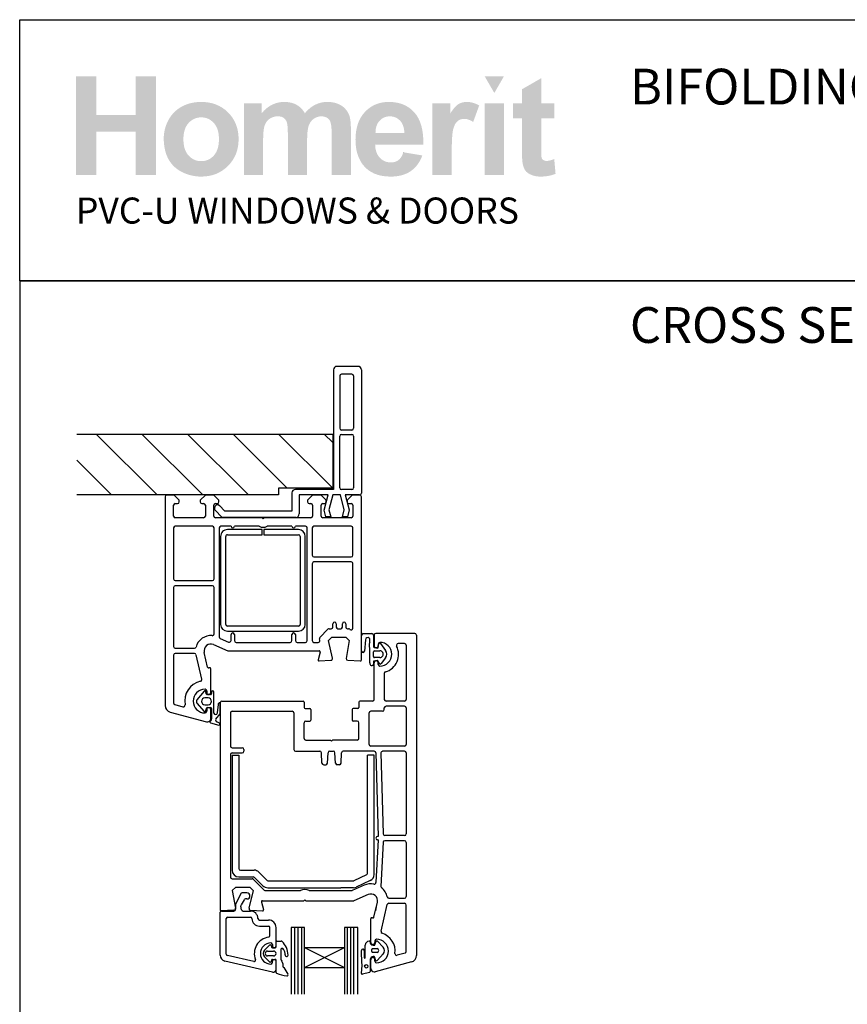
# Model space of a CAD drawing. Units: millimetres. Extents: x 37 to 621, y 10 to 780.
# Drawn here: x 37 to 282, y 489 to 780 of the extents above; entities that cross this region are included whole.
import ezdxf

# ---------------------------------------------------------------- set-up
doc = ezdxf.new("R2010")
doc.units = ezdxf.units.MM
doc.layers.add('INK_EXT_XXXXXX', color=7, linetype='Continuous')
doc.styles.get("Standard").update_dxf_attribs({"font": 'arial.ttf'})

msp = doc.modelspace()

# ---------------------------------------------------------------- hatches: boundary and pattern name
at = {"linetype": 'Continuous', "true_color": 0x2776bb}
h = msp.add_hatch(color=152, dxfattribs=at)
h.dxf.hatch_style = 1
edge = h.paths.add_edge_path()
edge.add_spline(control_points=[(101.7, 744.57), (101.7, 747.73), (100.67, 750.35), (98.6, 752.43)], knot_values=[0, 0, 0, 0, 1, 1, 1, 1], degree=3, periodic=0)
edge.add_spline(control_points=[(98.6, 752.43), (96.52, 754.5), (93.86, 755.54), (90.62, 755.54)], knot_values=[0, 0, 0, 0, 1, 1, 1, 1], degree=3, periodic=0)
edge.add_spline(control_points=[(90.62, 755.54), (88.52, 755.54), (86.62, 755.08), (84.92, 754.17)], knot_values=[0, 0, 0, 0, 1, 1, 1, 1], degree=3, periodic=0)
edge.add_spline(control_points=[(84.92, 754.17), (83.22, 753.25), (81.9, 751.93), (80.97, 750.19)], knot_values=[0, 0, 0, 0, 1, 1, 1, 1], degree=3, periodic=0)
edge.add_spline(control_points=[(80.97, 750.19), (80.04, 748.46), (79.58, 746.66), (79.58, 744.81)], knot_values=[0, 0, 0, 0, 1, 1, 1, 1], degree=3, periodic=0)
edge.add_spline(control_points=[(79.58, 744.81), (79.58, 742.38), (80.04, 740.32), (80.97, 738.64)], knot_values=[0, 0, 0, 0, 1, 1, 1, 1], degree=3, periodic=0)
edge.add_spline(control_points=[(80.97, 738.64), (81.9, 736.95), (83.26, 735.66), (85.04, 734.79)], knot_values=[0, 0, 0, 0, 1, 1, 1, 1], degree=3, periodic=0)
edge.add_spline(control_points=[(85.04, 734.79), (86.82, 733.91), (88.7, 733.48), (90.66, 733.48)], knot_values=[0, 0, 0, 0, 1, 1, 1, 1], degree=3, periodic=0)
edge.add_spline(control_points=[(90.66, 733.48), (93.84, 733.48), (96.47, 734.53), (98.56, 736.63)], knot_values=[0, 0, 0, 0, 1, 1, 1, 1], degree=3, periodic=0)
edge.add_spline(control_points=[(98.56, 736.63), (100.66, 738.73), (101.7, 741.37), (101.7, 744.57)], knot_values=[0, 0, 0, 0, 1, 1, 1, 1], degree=3, periodic=0)
edge = h.paths.add_edge_path(flags=16)
edge.add_spline(control_points=[(85.39, 744.51), (85.39, 746.6), (85.9, 748.2), (86.91, 749.31)], knot_values=[0, 0, 0, 0, 1, 1, 1, 1], degree=3, periodic=0)
edge.add_spline(control_points=[(86.91, 749.31), (87.92, 750.42), (89.17, 750.98), (90.65, 750.98)], knot_values=[0, 0, 0, 0, 1, 1, 1, 1], degree=3, periodic=0)
edge.add_spline(control_points=[(90.65, 750.98), (92.14, 750.98), (93.38, 750.42), (94.38, 749.31)], knot_values=[0, 0, 0, 0, 1, 1, 1, 1], degree=3, periodic=0)
edge.add_spline(control_points=[(94.38, 749.31), (95.39, 748.2), (95.89, 746.61), (95.89, 744.55)], knot_values=[0, 0, 0, 0, 1, 1, 1, 1], degree=3, periodic=0)
edge.add_spline(control_points=[(95.89, 744.55), (95.89, 742.43), (95.39, 740.82), (94.38, 739.71)], knot_values=[0, 0, 0, 0, 1, 1, 1, 1], degree=3, periodic=0)
edge.add_spline(control_points=[(94.38, 739.71), (93.38, 738.6), (92.14, 738.04), (90.65, 738.04)], knot_values=[0, 0, 0, 0, 1, 1, 1, 1], degree=3, periodic=0)
edge.add_spline(control_points=[(90.65, 738.04), (89.17, 738.04), (87.92, 738.6), (86.91, 739.71)], knot_values=[0, 0, 0, 0, 1, 1, 1, 1], degree=3, periodic=0)
edge.add_spline(control_points=[(86.91, 739.71), (85.9, 740.82), (85.39, 742.42), (85.39, 744.51)], knot_values=[0, 0, 0, 0, 1, 1, 1, 1], degree=3, periodic=0)
edge = h.paths.add_edge_path()
edge.add_spline(control_points=[(108.95, 744.23), (108.95, 746.26), (109.1, 747.71), (109.4, 748.59)], knot_values=[0, 0, 0, 0, 1, 1, 1, 1], degree=3, periodic=0)
edge.add_spline(control_points=[(109.4, 748.59), (109.7, 749.46), (110.21, 750.13), (110.91, 750.59)], knot_values=[0, 0, 0, 0, 1, 1, 1, 1], degree=3, periodic=0)
edge.add_spline(control_points=[(110.91, 750.59), (111.61, 751.06), (112.4, 751.29), (113.28, 751.29)], knot_values=[0, 0, 0, 0, 1, 1, 1, 1], degree=3, periodic=0)
edge.add_spline(control_points=[(113.28, 751.29), (114.01, 751.29), (114.59, 751.14), (115.01, 750.85)], knot_values=[0, 0, 0, 0, 1, 1, 1, 1], degree=3, periodic=0)
edge.add_spline(control_points=[(115.01, 750.85), (115.44, 750.56), (115.75, 750.12), (115.95, 749.52)], knot_values=[0, 0, 0, 0, 1, 1, 1, 1], degree=3, periodic=0)
edge.add_spline(control_points=[(115.95, 749.52), (116.16, 748.92), (116.26, 747.6), (116.26, 745.55)], knot_values=[0, 0, 0, 0, 1, 1, 1, 1], degree=3, periodic=0)
edge.add_line((116.26, 745.55), (116.26, 733.98))
edge.add_line((116.26, 733.98), (121.95, 733.98))
edge.add_line((121.95, 733.98), (121.95, 744.11))
edge.add_spline(control_points=[(121.95, 744.11), (121.95, 746.1), (122.1, 747.56), (122.41, 748.48)], knot_values=[0, 0, 0, 0, 1, 1, 1, 1], degree=3, periodic=0)
edge.add_spline(control_points=[(122.41, 748.48), (122.72, 749.4), (123.23, 750.1), (123.93, 750.57)], knot_values=[0, 0, 0, 0, 1, 1, 1, 1], degree=3, periodic=0)
edge.add_spline(control_points=[(123.93, 750.57), (124.63, 751.05), (125.38, 751.29), (126.18, 751.29)], knot_values=[0, 0, 0, 0, 1, 1, 1, 1], degree=3, periodic=0)
edge.add_spline(control_points=[(126.18, 751.29), (127.27, 751.29), (128.08, 750.89), (128.61, 750.1)], knot_values=[0, 0, 0, 0, 1, 1, 1, 1], degree=3, periodic=0)
edge.add_spline(control_points=[(128.61, 750.1), (129, 749.49), (129.2, 748.14), (129.2, 746.04)], knot_values=[0, 0, 0, 0, 1, 1, 1, 1], degree=3, periodic=0)
edge.add_line((129.2, 746.04), (129.2, 733.98))
edge.add_line((129.2, 733.98), (134.88, 733.98))
edge.add_line((134.88, 733.98), (134.88, 747.46))
edge.add_spline(control_points=[(134.88, 747.46), (134.88, 749.47), (134.69, 750.93), (134.3, 751.83)], knot_values=[0, 0, 0, 0, 1, 1, 1, 1], degree=3, periodic=0)
edge.add_spline(control_points=[(134.3, 751.83), (133.76, 753.04), (132.94, 753.97), (131.85, 754.6)], knot_values=[0, 0, 0, 0, 1, 1, 1, 1], degree=3, periodic=0)
edge.add_spline(control_points=[(131.85, 754.6), (130.75, 755.23), (129.42, 755.54), (127.84, 755.54)], knot_values=[0, 0, 0, 0, 1, 1, 1, 1], degree=3, periodic=0)
edge.add_spline(control_points=[(127.84, 755.54), (126.6, 755.54), (125.43, 755.26), (124.33, 754.71)], knot_values=[0, 0, 0, 0, 1, 1, 1, 1], degree=3, periodic=0)
edge.add_spline(control_points=[(124.33, 754.71), (123.24, 754.16), (122.22, 753.32), (121.28, 752.2)], knot_values=[0, 0, 0, 0, 1, 1, 1, 1], degree=3, periodic=0)
edge.add_spline(control_points=[(121.28, 752.2), (120.63, 753.32), (119.8, 754.16), (118.79, 754.71)], knot_values=[0, 0, 0, 0, 1, 1, 1, 1], degree=3, periodic=0)
edge.add_spline(control_points=[(118.79, 754.71), (117.78, 755.26), (116.58, 755.54), (115.21, 755.54)], knot_values=[0, 0, 0, 0, 1, 1, 1, 1], degree=3, periodic=0)
edge.add_spline(control_points=[(115.21, 755.54), (112.62, 755.54), (110.38, 754.43), (108.51, 752.22)], knot_values=[0, 0, 0, 0, 1, 1, 1, 1], degree=3, periodic=0)
edge.add_line((108.51, 752.22), (108.51, 755.1))
edge.add_line((108.51, 755.1), (103.26, 755.1))
edge.add_line((103.26, 755.1), (103.26, 733.98))
edge.add_line((103.26, 733.98), (108.95, 733.98))
edge.add_line((108.95, 733.98), (108.95, 744.23))
edge = h.paths.add_edge_path()
edge.add_spline(control_points=[(156.3, 742.91), (156.38, 747.19), (155.5, 750.36), (153.65, 752.43)], knot_values=[0, 0, 0, 0, 1, 1, 1, 1], degree=3, periodic=0)
edge.add_spline(control_points=[(153.65, 752.43), (151.81, 754.5), (149.29, 755.54), (146.09, 755.54)], knot_values=[0, 0, 0, 0, 1, 1, 1, 1], degree=3, periodic=0)
edge.add_spline(control_points=[(146.09, 755.54), (143.24, 755.54), (140.89, 754.55), (139.03, 752.57)], knot_values=[0, 0, 0, 0, 1, 1, 1, 1], degree=3, periodic=0)
edge.add_spline(control_points=[(139.03, 752.57), (137.17, 750.59), (136.24, 747.85), (136.24, 744.35)], knot_values=[0, 0, 0, 0, 1, 1, 1, 1], degree=3, periodic=0)
edge.add_spline(control_points=[(136.24, 744.35), (136.24, 741.42), (136.95, 739), (138.36, 737.07)], knot_values=[0, 0, 0, 0, 1, 1, 1, 1], degree=3, periodic=0)
edge.add_spline(control_points=[(138.36, 737.07), (140.16, 734.68), (142.92, 733.48), (146.65, 733.48)], knot_values=[0, 0, 0, 0, 1, 1, 1, 1], degree=3, periodic=0)
edge.add_spline(control_points=[(146.65, 733.48), (149.01, 733.48), (150.97, 734.01), (152.54, 735.07)], knot_values=[0, 0, 0, 0, 1, 1, 1, 1], degree=3, periodic=0)
edge.add_spline(control_points=[(152.54, 735.07), (154.11, 736.14), (155.26, 737.69), (155.99, 739.73)], knot_values=[0, 0, 0, 0, 1, 1, 1, 1], degree=3, periodic=0)
edge.add_line((155.99, 739.73), (150.37, 740.66))
edge.add_spline(control_points=[(150.37, 740.66), (150.05, 739.61), (149.59, 738.85), (148.98, 738.37)], knot_values=[0, 0, 0, 0, 1, 1, 1, 1], degree=3, periodic=0)
edge.add_spline(control_points=[(148.98, 738.37), (148.37, 737.9), (147.62, 737.66), (146.73, 737.66)], knot_values=[0, 0, 0, 0, 1, 1, 1, 1], degree=3, periodic=0)
edge.add_spline(control_points=[(146.73, 737.66), (145.41, 737.66), (144.32, 738.12), (143.43, 739.05)], knot_values=[0, 0, 0, 0, 1, 1, 1, 1], degree=3, periodic=0)
edge.add_spline(control_points=[(143.43, 739.05), (142.55, 739.97), (142.09, 741.26), (142.05, 742.91)], knot_values=[0, 0, 0, 0, 1, 1, 1, 1], degree=3, periodic=0)
edge.add_line((142.05, 742.91), (156.3, 742.91))
edge = h.paths.add_edge_path(flags=16)
edge.add_spline(control_points=[(142.15, 746.35), (142.14, 747.87), (142.54, 749.07), (143.35, 749.96)], knot_values=[0, 0, 0, 0, 1, 1, 1, 1], degree=3, periodic=0)
edge.add_spline(control_points=[(143.35, 749.96), (144.16, 750.85), (145.19, 751.29), (146.44, 751.29)], knot_values=[0, 0, 0, 0, 1, 1, 1, 1], degree=3, periodic=0)
edge.add_spline(control_points=[(146.44, 751.29), (147.6, 751.29), (148.59, 750.87), (149.4, 750.03)], knot_values=[0, 0, 0, 0, 1, 1, 1, 1], degree=3, periodic=0)
edge.add_spline(control_points=[(149.4, 750.03), (150.21, 749.19), (150.64, 747.96), (150.68, 746.35)], knot_values=[0, 0, 0, 0, 1, 1, 1, 1], degree=3, periodic=0)
edge.add_line((150.68, 746.35), (142.15, 746.35))
edge = h.paths.add_edge_path()
edge.add_spline(control_points=[(164.68, 740.49), (164.68, 744.08), (164.83, 746.44), (165.14, 747.56)], knot_values=[0, 0, 0, 0, 1, 1, 1, 1], degree=3, periodic=0)
edge.add_spline(control_points=[(165.14, 747.56), (165.45, 748.69), (165.88, 749.46), (166.42, 749.89)], knot_values=[0, 0, 0, 0, 1, 1, 1, 1], degree=3, periodic=0)
edge.add_spline(control_points=[(166.42, 749.89), (166.96, 750.32), (167.62, 750.54), (168.4, 750.54)], knot_values=[0, 0, 0, 0, 1, 1, 1, 1], degree=3, periodic=0)
edge.add_spline(control_points=[(168.4, 750.54), (169.21, 750.54), (170.08, 750.24), (171.02, 749.63)], knot_values=[0, 0, 0, 0, 1, 1, 1, 1], degree=3, periodic=0)
edge.add_line((171.02, 749.63), (172.8, 754.49))
edge.add_spline(control_points=[(172.8, 754.49), (171.61, 755.19), (170.37, 755.54), (169.09, 755.54)], knot_values=[0, 0, 0, 0, 1, 1, 1, 1], degree=3, periodic=0)
edge.add_spline(control_points=[(169.09, 755.54), (168.18, 755.54), (167.37, 755.32), (166.65, 754.88)], knot_values=[0, 0, 0, 0, 1, 1, 1, 1], degree=3, periodic=0)
edge.add_spline(control_points=[(166.65, 754.88), (165.94, 754.45), (165.13, 753.52), (164.24, 752.1)], knot_values=[0, 0, 0, 0, 1, 1, 1, 1], degree=3, periodic=0)
edge.add_line((164.24, 752.1), (164.24, 755.1))
edge.add_line((164.24, 755.1), (158.99, 755.1))
edge.add_line((158.99, 755.1), (158.99, 733.98))
edge.add_line((158.99, 733.98), (164.68, 733.98))
edge.add_line((164.68, 733.98), (164.68, 740.49))
h.paths.add_polyline_path([(180.1, 755.1), (174.42, 755.1), (174.42, 733.98), (180.1, 733.98)])
edge = h.paths.add_edge_path()
edge.add_line((191.12, 750.66), (195, 750.66))
edge.add_line((195, 750.66), (195, 755.1))
edge.add_line((195, 755.1), (191.12, 755.1))
edge.add_line((191.12, 755.1), (191.12, 762.54))
edge.add_line((191.12, 762.54), (185.44, 759.29))
edge.add_line((185.44, 759.29), (185.44, 755.1))
edge.add_line((185.44, 755.1), (182.81, 755.1))
edge.add_line((182.81, 755.1), (182.81, 750.66))
edge.add_line((182.81, 750.66), (185.44, 750.66))
edge.add_line((185.44, 750.66), (185.44, 741.43))
edge.add_spline(control_points=[(185.44, 741.43), (185.44, 739.45), (185.5, 738.14), (185.62, 737.49)], knot_values=[0, 0, 0, 0, 1, 1, 1, 1], degree=3, periodic=0)
edge.add_spline(control_points=[(185.62, 737.49), (185.76, 736.57), (186.03, 735.84), (186.41, 735.3)], knot_values=[0, 0, 0, 0, 1, 1, 1, 1], degree=3, periodic=0)
edge.add_spline(control_points=[(186.41, 735.3), (186.79, 734.76), (187.38, 734.32), (188.2, 733.99)], knot_values=[0, 0, 0, 0, 1, 1, 1, 1], degree=3, periodic=0)
edge.add_spline(control_points=[(188.2, 733.99), (189.01, 733.65), (189.92, 733.48), (190.94, 733.48)], knot_values=[0, 0, 0, 0, 1, 1, 1, 1], degree=3, periodic=0)
edge.add_spline(control_points=[(190.94, 733.48), (192.59, 733.48), (194.07, 733.76), (195.37, 734.31)], knot_values=[0, 0, 0, 0, 1, 1, 1, 1], degree=3, periodic=0)
edge.add_line((195.37, 734.31), (194.97, 738.64))
edge.add_spline(control_points=[(194.97, 738.64), (193.97, 738.28), (193.22, 738.1), (192.69, 738.1)], knot_values=[0, 0, 0, 0, 1, 1, 1, 1], degree=3, periodic=0)
edge.add_spline(control_points=[(192.69, 738.1), (192.32, 738.1), (192, 738.2), (191.74, 738.38)], knot_values=[0, 0, 0, 0, 1, 1, 1, 1], degree=3, periodic=0)
edge.add_spline(control_points=[(191.74, 738.38), (191.48, 738.57), (191.31, 738.8), (191.23, 739.09)], knot_values=[0, 0, 0, 0, 1, 1, 1, 1], degree=3, periodic=0)
edge.add_spline(control_points=[(191.23, 739.09), (191.16, 739.38), (191.12, 740.39), (191.12, 742.12)], knot_values=[0, 0, 0, 0, 1, 1, 1, 1], degree=3, periodic=0)
edge.add_line((191.12, 742.12), (191.12, 750.66))
h.paths.add_polyline_path([(77.24, 763.1), (71.24, 763.1), (71.24, 751.66), (59.62, 751.66), (59.62, 763.1), (53.62, 763.1), (53.62, 733.98), (59.62, 733.98), (59.62, 746.73), (71.24, 746.73), (71.24, 733.98), (77.24, 733.98)])
at = {"linetype": 'Continuous', "lineweight": 0, "true_color": 0xed1f24}
h = msp.add_hatch(color=240, dxfattribs=at)
h.dxf.hatch_style = 1
h.paths.add_polyline_path([(180.09, 763.08), (174.44, 763.08), (177.27, 758.18)])
at = {"lineweight": 25}
h = msp.add_hatch(dxfattribs=at)
h.set_pattern_fill('ANSI31', color=256, scale=3, angle=-90)
h.set_pattern_definition([(315, (-211.0655, -68.719), (6.73519, 6.73519), [])])
h.paths.add_polyline_path([(113.51, 639.4), (113.51, 641.4), (129.51, 641.4), (129.51, 657.4), (53.86, 657.4), (53.86, 639.4)])

# ---------------------------------------------------------------- linework, layer by layer
for p, q in [((129.77, 676.4), (129.77, 641)), ((136.97, 677.4), (130.77, 677.4)), ((135.17, 675.1), (132.07, 675.1)), ((137.97, 676.4), (137.97, 640.4)), ((131.57, 674.6), (131.57, 659.1)), ((135.67, 674.6), (135.67, 659.1)), ((135.17, 658.6), (132.07, 658.6)), ((53.86, 657.4), (129.51, 657.4)), ((129.51, 657.4), (129.51, 641.4)), ((131.57, 641.5), (131.57, 656.8)), ((132.07, 657.3), (135.17, 657.3)), ((135.67, 656.8), (135.67, 641.5)), ((129.51, 641.4), (113.51, 641.4)), ((113.51, 641.4), (113.51, 639.4)), ((129.77, 641), (118.47, 641)), ((119.92, 641.4), (123.22, 641.4)), ((135.17, 641), (132.07, 641)), ((137.97, 640.4), (137.97, 639.9)), ((113.51, 639.4), (53.86, 639.4)), ((79.97, 638.86), (79.97, 577.2)), ((82.67, 639.36), (80.47, 639.36)), ((84.17, 637.86), (82.67, 639.36)), ((84.17, 637.36), (84.17, 637.86)), ((91.87, 639.36), (90.37, 637.86)), ((90.37, 637.86), (90.37, 637.36)), ((94.37, 639.36), (91.87, 639.36)), ((95.87, 637.86), (94.37, 639.36)), ((95.87, 637.36), (95.87, 637.86)), ((117.47, 640), (117.47, 634.6)), ((119.6, 639.4), (119.6, 633.79)), ((128.2, 639.4), (119.6, 639.4)), ((123.57, 639.36), (122.07, 637.86)), ((122.07, 637.86), (122.07, 637.36)), ((126.07, 639.36), (123.57, 639.36)), ((127.57, 637.86), (126.07, 639.36)), ((126.99, 634.91), (128.2, 639.4)), ((127.55, 637.36), (127.57, 637.86)), ((129.52, 639.4), (128.35, 635.06)), ((131.77, 639.4), (129.52, 639.4)), ((132.93, 635.06), (131.77, 639.4)), ((133.15, 639.4), (134.42, 635.03)), ((136.97, 639.4), (133.15, 639.4)), ((135.27, 639.36), (133.77, 637.86)), ((133.77, 637.86), (133.77, 637.36)), ((137.47, 639.36), (135.27, 639.36)), ((137.46, 639.35), (136.96, 639.36)), ((137.46, 639.4), (136.97, 639.4)), ((137.97, 590.66), (137.97, 638.86)), ((82.47, 633.16), (82.47, 636.36)), ((82.97, 636.86), (83.67, 636.86)), ((90.87, 636.86), (91.37, 636.86)), ((91.87, 636.36), (91.87, 633.16)), ((94.37, 633.16), (94.37, 636.36)), ((94.7, 635.94), (94.56, 635.51)), ((96.88, 632.79), (94.68, 634.99)), ((94.87, 636.86), (95.37, 636.86)), ((97.67, 634.6), (96.02, 636.25)), ((117.47, 634.6), (97.67, 634.6)), ((122.57, 636.86), (123.07, 636.86)), ((123.57, 636.36), (123.57, 633.16)), ((126.07, 633.16), (126.07, 636.36)), ((126.57, 636.86), (127.07, 636.86)), ((127.52, 632.93), (126.99, 634.91)), ((128.35, 635.06), (128.92, 632.93)), ((132.36, 632.93), (132.93, 635.06)), ((134.42, 635.03), (133.86, 632.93)), ((134.27, 636.86), (134.97, 636.86)), ((135.47, 636.36), (135.47, 633.16)), ((91.37, 632.66), (82.97, 632.66)), ((108.67, 632.66), (94.87, 632.66)), ((118.6, 632.79), (96.88, 632.79)), ((108.97, 632.36), (108.67, 632.66)), ((109.27, 632.66), (108.97, 632.36)), ((123.07, 632.66), (109.27, 632.66)), ((134.97, 632.66), (126.57, 632.66)), ((128.92, 632.93), (127.52, 632.93)), ((133.86, 632.93), (132.36, 632.93)), ((82.47, 629.66), (82.47, 614.61)), ((93.97, 630.16), (82.97, 630.16)), ((94.47, 614.61), (94.47, 629.66)), ((95.97, 629.66), (95.97, 597.5)), ((99.47, 630.16), (96.47, 630.16)), ((108.64, 629.17), (98.39, 629.17)), ((107.78, 630.16), (100.47, 630.16)), ((108.64, 627.67), (108.64, 629.17)), ((119.39, 629.17), (109.14, 629.17)), ((109.14, 629.17), (109.14, 627.67)), ((117.47, 630.16), (110.15, 630.16)), ((121.47, 630.16), (118.47, 630.16)), ((121.97, 596.36), (121.97, 629.66)), ((123.47, 629.66), (123.47, 621.61)), ((134.97, 630.16), (123.97, 630.16)), ((135.47, 621.61), (135.47, 629.66)), ((96.39, 627.17), (96.39, 601.17)), ((97.89, 601.17), (97.89, 627.17)), ((98.39, 627.67), (108.64, 627.67)), ((109.14, 627.67), (119.39, 627.67)), ((119.89, 627.17), (119.89, 601.17)), ((121.39, 601.17), (121.39, 627.17)), ((123.97, 621.11), (134.97, 621.11)), ((123.47, 619.11), (123.47, 596.36)), ((134.97, 619.61), (123.97, 619.61)), ((135.47, 600.03), (135.47, 619.1)), ((82.97, 614.11), (93.97, 614.11)), ((82.47, 612.11), (82.47, 594.61)), ((93.97, 612.61), (82.97, 612.61)), ((94.47, 598.33), (94.47, 612.11)), ((119.39, 600.67), (98.39, 600.67)), ((125.7, 597.34), (128.07, 599.71)), ((128.43, 599.86), (128.43, 599.86)), ((128.43, 599.86), (129.07, 599.86)), ((129.57, 600.36), (129.57, 601.36)), ((130.57, 601.36), (130.57, 600.36)), ((131.07, 599.86), (131.87, 599.86)), ((132.37, 600.36), (132.37, 601.36)), ((133.37, 601.36), (133.37, 600.36)), ((133.87, 599.86), (134.22, 599.86)), ((134.58, 599.71), (134.58, 599.71)), ((134.58, 599.71), (134.61, 599.67)), ((134.61, 599.67), (134.61, 599.67)), ((96.27, 597.04), (98.76, 595.96)), ((98.39, 599.17), (119.39, 599.17)), ((99.47, 596.41), (99.47, 598.16)), ((100.47, 598.16), (100.47, 596.36)), ((100.47, 598.16), (100.47, 598.16)), ((117.47, 596.36), (117.47, 598.16)), ((118.47, 598.16), (118.47, 598.16)), ((118.47, 598.16), (118.47, 596.36)), ((125.66, 596.47), (125.57, 596.87)), ((128.25, 596.36), (129.25, 597.36)), ((129.25, 597.36), (133.39, 597.36)), ((133.39, 597.36), (134.39, 596.36)), ((138.06, 593.24), (138.06, 597.96)), ((138.55, 598.45), (141.09, 598.45)), ((139.23, 596.63), (138.86, 593.24)), ((141.56, 597.96), (141.56, 594.56)), ((141.76, 598), (141.76, 594.9)), ((153.76, 598.5), (142.26, 598.5)), ((154.26, 598), (154.26, 503.35)), ((82.97, 594.11), (88.62, 594.11)), ((88.62, 594.11), (88.62, 594.11)), ((94.27, 595.19), (94.27, 595.19)), ((94.27, 595.19), (98.47, 593.36)), ((100.97, 595.86), (116.97, 595.86)), ((118.97, 595.86), (121.47, 595.86)), ((123.97, 595.86), (125.17, 595.86)), ((129.45, 591.16), (128.25, 596.36)), ((134.39, 596.36), (133.47, 591.13)), ((140.46, 589.8), (140.45, 593.87)), ((141.74, 594.36), (142.71, 594.19)), ((142.94, 594.36), (143.13, 595.43)), ((142.96, 595.35), (142.96, 594.9)), ((143.65, 595.55), (145.13, 593.44)), ((150.76, 595.5), (148.84, 595.5)), ((151.26, 595), (151.26, 579)), ((82.47, 592.11), (82.47, 577.97)), ((88.62, 592.61), (82.97, 592.61)), ((90.81, 584.95), (89.11, 592.22)), ((92.54, 588.52), (91.52, 592.9)), ((98.47, 593.36), (125.49, 593.36)), ((125.77, 592.98), (125.18, 590.74)), ((125.18, 590.74), (125.18, 590.74)), ((125.77, 592.98), (125.77, 592.98)), ((133.47, 591.05), (133.47, 591.05)), ((141.56, 591.65), (141.56, 593.05)), ((141.86, 593.35), (143.45, 593.35)), ((143.45, 591.35), (141.86, 591.35)), ((145.13, 591.25), (143.85, 589.59)), ((92.54, 588.52), (92.54, 588.52)), ((93.09, 588.34), (92.91, 588.3)), ((93.47, 581.05), (93.47, 588.05)), ((125.48, 590.37), (129, 590.55)), ((133.94, 590.55), (137.65, 590.36)), ((137.65, 590.36), (137.65, 590.36)), ((141.56, 590.15), (141.56, 589.45)), ((142.65, 590.5), (141.73, 590.33)), ((141.76, 579), (141.76, 589.8)), ((143.33, 589.6), (142.87, 590.4)), ((142.96, 589.35), (142.96, 589.8)), ((144.76, 586.63), (144.76, 579)), ((141.76, 580), (141.76, 584)), ((91.51, 581.42), (89.38, 578.92)), ((92.71, 579.43), (91.69, 579.43)), ((92.16, 580.65), (92.02, 581.3)), ((92.27, 581.5), (92.27, 581.05)), ((93.39, 580.42), (92.45, 580.42)), ((93.71, 581.18), (93.71, 580.7)), ((94.41, 574.98), (94.41, 581.18)), ((79.97, 577.2), (79.97, 577.2)), ((82.84, 577.49), (85.24, 576.84)), ((89.38, 577.93), (91.51, 575.42)), ((91.69, 577.44), (92.71, 577.44)), ((92.02, 575.53), (92.16, 576.18)), ((92.46, 576.58), (93.39, 576.58)), ((93.71, 576.13), (93.71, 573.25)), ((95.62, 577.49), (95.41, 575.02)), ((96.21, 574.72), (96.21, 578)), ((96.26, 578), (96.26, 516.8)), ((96.76, 578.5), (120.76, 578.5)), ((106.56, 578.5), (108.56, 578.5)), ((117.26, 578.5), (119.26, 578.5)), ((121.06, 578.2), (121.06, 576.6)), ((121.36, 576.3), (122.76, 576.3)), ((136.96, 576.3), (135.56, 576.3)), ((137.26, 578.2), (137.26, 576.6)), ((141.26, 578.5), (137.56, 578.5)), ((140.26, 578.5), (139.26, 578.5)), ((144.76, 576), (144.76, 576.5)), ((150.76, 578.5), (145.26, 578.5)), ((150.76, 577), (145.26, 577)), ((151.26, 576.5), (151.26, 565.7)), ((81.45, 575.27), (92.19, 572.39)), ((92.27, 575.95), (92.27, 575.5)), ((93.47, 573.35), (93.47, 575.95)), ((94.98, 573.16), (96.21, 574.72)), ((99.26, 575), (99.26, 565.2)), ((99.76, 575.5), (117.56, 575.5)), ((118.06, 575), (118.06, 564.2)), ((123.06, 576), (123.06, 572.9)), ((135.26, 576), (135.26, 572.9)), ((140.26, 565.7), (140.26, 575)), ((144.26, 575.5), (140.76, 575.5)), ((93.35, 572.1), (95.86, 571.42)), ((96.06, 571.98), (95.25, 572.35)), ((121.06, 567.5), (121.06, 572.1)), ((121.56, 572.6), (122.76, 572.6)), ((136.76, 572.6), (135.56, 572.6)), ((137.26, 567.5), (137.26, 572.1)), ((99.76, 564.7), (102.76, 564.7)), ((121.56, 567), (128.86, 567)), ((129.16, 566.7), (128.86, 567)), ((129.16, 566.7), (129.46, 567)), ((136.76, 567), (129.46, 567)), ((150.76, 565.2), (140.76, 565.2)), ((99.26, 562.7), (99.26, 526.5)), ((99.76, 563.2), (102.76, 563.2)), ((99.76, 562.55), (101.76, 562.55)), ((99.76, 562.55), (99.76, 528.55)), ((101.76, 562.55), (101.76, 529.05)), ((103.26, 564.2), (103.26, 563.7)), ((118.56, 563.7), (125.68, 563.7)), ((126.34, 560.18), (126.18, 563.23)), ((127.97, 560.18), (128.13, 563.23)), ((128.63, 563.7), (129.68, 563.7)), ((130.34, 560.18), (130.18, 563.23)), ((131.97, 560.18), (132.13, 563.23)), ((141.77, 563.7), (132.63, 563.7)), ((141.76, 562.55), (139.76, 562.55)), ((139.76, 527.6), (139.76, 562.55)), ((141.76, 527.28), (141.76, 562.55)), ((142.27, 563.22), (142.96, 538.5)), ((143.77, 563.19), (144.44, 539.24)), ((150.76, 563.7), (144.27, 563.7)), ((151.26, 563.2), (151.26, 539.25)), ((126.84, 559.7), (127.47, 559.7)), ((131.47, 559.7), (130.84, 559.7)), ((142.96, 538.5), (142.76, 538.5)), ((150.76, 538.75), (144.94, 538.75)), ((142.95, 537.5), (142.29, 524.88)), ((142.95, 537.5), (142.76, 537.5)), ((144.42, 536.78), (143.73, 523.75)), ((150.76, 537.25), (144.91, 537.25)), ((151.26, 536.75), (151.26, 520.75)), ((102.26, 528.55), (106.26, 528.55)), ((107.67, 527.96), (110.14, 525.5)), ((139.47, 527.15), (135.71, 525.4)), ((99.76, 526), (105.7, 526)), ((101.76, 526.55), (106.05, 526.55)), ((109.26, 522.65), (106.05, 525.86)), ((106.4, 526.4), (108.87, 523.94)), ((110.49, 525.35), (135.5, 525.35)), ((138.76, 524.09), (135.23, 522.55)), ((140.6, 525.47), (136.46, 523.54)), ((99.83, 522.5), (100.83, 523.5)), ((99.83, 522.5), (100.74, 517.31)), ((102.32, 521.61), (100.77, 518.45)), ((100.83, 523.5), (104.97, 523.5)), ((104.15, 521.83), (102.71, 521.83)), ((105.97, 522.5), (104.77, 517.3)), ((105.97, 522.5), (104.97, 523.5)), ((109.61, 522.5), (119.95, 522.5)), ((110.29, 523.35), (131.95, 523.35)), ((122.57, 522.5), (135.03, 522.5)), ((135.61, 523.35), (131.95, 523.35)), ((139.96, 521.34), (135.76, 519.5)), ((100.77, 518.45), (100.77, 517.01)), ((102.59, 516.85), (102.39, 517.96)), ((103.35, 519.83), (102.44, 518.26)), ((104.15, 520.05), (103.74, 520.05)), ((108.45, 519.13), (109.05, 516.88)), ((108.74, 519.5), (120.96, 519.5)), ((114.79, 519.5), (118.79, 519.5)), ((120.96, 519.5), (121.26, 519.8)), ((121.26, 519.8), (121.56, 519.5)), ((121.56, 519.5), (135.76, 519.5)), ((132.79, 519.5), (135.79, 519.5)), ((141.68, 514.67), (142.7, 519.05)), ((143.78, 510.48), (145.63, 518.36)), ((146.11, 520.25), (150.76, 520.25)), ((146.11, 518.75), (150.76, 518.75)), ((151.26, 504.5), (151.26, 518.25)), ((96.26, 503.42), (96.26, 516.13)), ((100.28, 516.7), (96.57, 516.5)), ((96.61, 516.48), (100.31, 516.48)), ((103.02, 516.48), (105.18, 516.48)), ((105.23, 516.69), (108.74, 516.5)), ((142.39, 517.7), (142.11, 516.5)), ((98.04, 503.77), (98.04, 514.25)), ((98.49, 514.7), (105.18, 514.7)), ((107.85, 513.81), (110.53, 513.81)), ((140.76, 507.2), (140.76, 514.2)), ((141.31, 514.45), (141.14, 514.49)), ((107.85, 512.02), (110.53, 512.02)), ((110.97, 509.22), (110.97, 511.58)), ((112.76, 506.19), (112.76, 511.58)), ((117.21, 511.59), (117.21, 491.95)), ((121.15, 511.59), (117.21, 511.59)), ((118.17, 511.59), (118.17, 491.95)), ((119.18, 511.59), (119.18, 491.95)), ((120.25, 511.59), (120.25, 491.95)), ((121.15, 505.69), (121.15, 511.59)), ((136.9, 511.6), (132.96, 511.59)), ((132.96, 511.59), (132.96, 505.69)), ((133.82, 511.59), (133.82, 491.95)), ((134.73, 511.59), (134.73, 491.95)), ((135.69, 511.59), (135.69, 491.95)), ((136.9, 491.95), (136.9, 511.6)), ((109.31, 504.87), (110.83, 506.39)), ((111.29, 506.26), (111.43, 505.83)), ((111.69, 506.59), (111.69, 506.19)), ((112.77, 505.91), (112.77, 507.34)), ((113.04, 507.61), (114.29, 507.61)), ((139.11, 502.71), (139.11, 506.42)), ((140.61, 506.94), (140.74, 506.71)), ((141.96, 507.65), (141.96, 507.2)), ((142.79, 507.57), (144.44, 505.84)), ((106.15, 501.55), (98.39, 503.34)), ((110.26, 504.64), (112.04, 504.64)), ((111.68, 505.65), (112.5, 505.65)), ((114.18, 504.89), (114.18, 502.3)), ((121.15, 505.69), (132.96, 499.78)), ((121.15, 505.69), (132.96, 505.69)), ((121.15, 499.78), (132.96, 505.69)), ((121.15, 499.78), (121.15, 505.69)), ((132.96, 505.69), (132.96, 499.78)), ((138.08, 500.98), (138.02, 504.85)), ((138.79, 504.93), (138.8, 502.71)), ((141.09, 504.49), (141.09, 505.12)), ((141.33, 505.36), (142.62, 505.36)), ((142.62, 504.26), (141.33, 504.26)), ((144.44, 503.78), (142.78, 502)), ((150.89, 504.02), (148.54, 503.39)), ((111.67, 498.45), (97.64, 501.68)), ((110.83, 501.47), (109.31, 502.98)), ((112.04, 503.21), (110.26, 503.21)), ((111.03, 501.39), (111.02, 501.39)), ((111.43, 502.01), (111.29, 501.57)), ((111.69, 502.19), (112.5, 502.19)), ((111.69, 501.24), (111.69, 501.64)), ((112.76, 499.32), (112.76, 501.64)), ((112.77, 498.36), (112.77, 501.92)), ((112.77, 499.34), (112.77, 501.66)), ((114.8, 500.94), (114.8, 500.15)), ((138.03, 498.05), (138.24, 500.45)), ((140.57, 502.17), (140.57, 498.59)), ((140.76, 499.5), (140.76, 502.1)), ((141.83, 502.82), (142.05, 502.16)), ((141.96, 501.65), (141.96, 502.1)), ((152.77, 501.42), (142.02, 498.53)), ((115.05, 499.75), (116.26, 497.85)), ((121.15, 491.94), (121.15, 499.78)), ((121.15, 499.78), (132.96, 499.78)), ((132.96, 499.78), (132.96, 491.95)), ((140.34, 498.27), (138.29, 497.79))]:
    msp.add_line(p, q)
for points in [[(37, 779.84), (621.42, 779.84), (621.42, 702.69), (37, 702.69)], [(37.11, 702.7), (621.4, 702.7), (621.4, 9.92), (37.11, 9.92)]]:
    msp.add_lwpolyline(points, close=True)
msp.add_circle((139.42, 500.15), 0.512)
for centre, radius, start, end in [((130.77, 676.4), 1, 90, 180), ((132.07, 674.6), 0.5, 90, 180), ((135.17, 674.6), 0.5, 0, 90), ((136.97, 676.4), 1, 0, 90), ((132.07, 659.1), 0.5, 180, 270), ((135.17, 659.1), 0.5, 270, 0), ((132.07, 656.8), 0.5, 90, 180), ((135.17, 656.8), 0.5, 0, 90), ((118.47, 640), 1, 90, 180), ((132.07, 641.5), 0.5, 180, 270), ((135.17, 641.5), 0.5, 270, 0), ((80.47, 638.86), 0.5, 90, 180), ((83.67, 637.36), 0.5, 270, 0), ((90.87, 637.36), 0.5, 180, 270), ((95.37, 637.36), 0.5, 270, 0), ((122.57, 637.36), 0.5, 180, 270), ((127.05, 637.36), 0.5, 271.6271, 0.1874), ((134.27, 637.36), 0.5, 180, 270), ((137.47, 639.9), 0.5, 269.8753, 0), ((137.47, 638.86), 0.5, 360, 90), ((82.97, 636.36), 0.5, 90, 180), ((91.37, 636.36), 0.5, 0, 90), ((94.87, 636.36), 0.5, 90, 180), ((95.03, 635.35), 0.5, 161.0617, 225), ((95.46, 635.68), 0.8, 45, 161.0617), ((123.07, 636.36), 0.5, 0, 90), ((126.57, 636.36), 0.5, 90, 180), ((134.97, 636.36), 0.5, 0, 90), ((82.97, 633.16), 0.5, 180, 270), ((91.37, 633.16), 0.5, 270, 0), ((94.87, 633.16), 0.5, 180, 270), ((118.6, 633.79), 1, 270, 0), ((123.07, 633.16), 0.5, 270, 0), ((126.57, 633.16), 0.5, 180, 270), ((134.97, 633.16), 0.5, 270, 0), ((82.97, 629.66), 0.5, 90, 180), ((93.97, 629.66), 0.5, 360, 90), ((96.47, 629.66), 0.5, 90, 180), ((98.39, 627.17), 2, 89.9991, 180), ((99.97, 630.16), 0.5, 180, 0), ((108.97, 632.36), 2.5, 241.6424, 298.3576), ((117.97, 630.16), 0.5, 180, 0), ((119.39, 627.17), 2, 0, 90), ((121.47, 629.66), 0.5, 0, 90), ((123.97, 629.66), 0.5, 90, 180), ((134.97, 629.66), 0.5, 360, 90), ((98.39, 627.17), 0.5, 89.9965, 180), ((119.39, 627.17), 0.5, 360, 90), ((123.97, 621.61), 0.5, 180, 270), ((134.97, 621.61), 0.5, 270, 0), ((123.97, 619.11), 0.5, 90, 180), ((134.97, 619.11), 0.5, 359.367, 90), ((82.97, 614.61), 0.5, 180, 270), ((93.97, 614.61), 0.5, 270, 0), ((82.97, 612.11), 0.5, 90, 180), ((93.97, 612.11), 0.5, 0, 90), ((98.39, 601.17), 2, 180, 270), ((98.39, 601.17), 0.5, 180, 270), ((119.39, 601.17), 2, 270, 359.9965), ((119.39, 601.17), 0.5, 270, 359.986), ((128.43, 599.36), 0.5, 90, 135.0049), ((129.07, 600.36), 0.5, 270, 0), ((130.07, 601.36), 0.5, 0, 180), ((131.07, 600.36), 0.5, 180, 270), ((131.87, 600.36), 0.5, 270, 0), ((132.87, 601.36), 0.5, 0, 180), ((133.87, 600.36), 0.5, 180, 270), ((134.22, 599.36), 0.5, 45.0025, 90), ((134.97, 600.03), 0.5, 225.0025, 0), ((93.47, 593.36), 4.5, 84.314, 165.5225), ((93.97, 598.33), 0.5, 263.7682, 0), ((96.47, 597.5), 0.5, 180, 246.4203), ((98.97, 596.41), 0.5, 245.5611, 0), ((99.97, 598.16), 0.5, 0, 180), ((117.97, 598.16), 0.5, 0, 180), ((125.18, 596.36), 0.5, 269.3709, 13.0006), ((126.06, 596.99), 0.5, 135.6503, 193.0014), ((138.56, 597.95), 0.504, 90.8182, 178.8789), ((139.88, 596.62), 0.65, 349.287, 179.6698), ((135.89, 596.66), 4.63, 349.4277, 358.1192), ((141.05, 597.95), 0.506, 1.9988, 85.5327), ((142.26, 598), 0.5, 90, 180), ((153.76, 598), 0.5, 0, 90), ((82.97, 594.61), 0.5, 180, 270), ((88.62, 594.61), 0.5, 270, 345.5218), ((93.47, 593.36), 2, 66.421, 193.1448), ((100.97, 596.36), 0.5, 180, 270), ((116.97, 596.36), 0.5, 270, 0), ((118.97, 596.36), 0.5, 180, 270), ((121.47, 596.36), 0.5, 270, 0), ((123.97, 596.36), 0.5, 180, 270), ((142.28, 594.96), 2.02, 155.3265, 201.624), ((139.47, 593.89), 0.987, 358.867, 19.1115), ((141.76, 594.56), 0.202, 182.0569, 265.5854), ((142.36, 594.9), 0.6, 180, 270), ((142.36, 594.9), 0.6, 270, 0), ((142.74, 594.39), 0.201, 261.0055, 351.9025), ((143.46, 595.35), 0.5, 90, 180), ((143.42, 595.34), 0.304, 42.2703, 162.9528), ((143.46, 592.35), 3.5, 270, 90), ((143.46, 592.35), 5.5, 287.4576, 26.2103), ((148.84, 595), 0.5, 90, 206.2103), ((150.76, 595), 0.5, 0, 90), ((82.97, 592.11), 0.5, 90.0005, 179.9992), ((88.62, 592.11), 0.5, 13.14, 90), ((125.47, 590.67), 0.3, 164.9965, 273.0057), ((125.49, 593.06), 0.3, 345.0025, 90), ((128.97, 591.05), 0.5, 273.7496, 13.0004), ((133.97, 591.05), 0.5, 171.138, 180), ((133.97, 591.05), 0.5, 180, 266.9979), ((137.67, 590.66), 0.3, 266.9973, 0), ((138.46, 593.25), 0.403, 182.5161, 357.4839), ((141.86, 593.05), 0.303, 89.9687, 179.6705), ((141.86, 591.65), 0.303, 181.1625, 270), ((143.46, 592.35), 1, 269.6523, 90.3477), ((143.45, 592.35), 2.01, 326.9263, 33.0737), ((92.83, 588.59), 0.3, 193.1491, 284.9915), ((93.17, 588.05), 0.3, 358.8525, 105.023), ((141.96, 589.9), 1.5, 183.6802, 209.3806), ((141.06, 589.45), 0.5, 215.41, 0), ((141.75, 590.14), 0.197, 97.1025, 176.9727), ((142.36, 589.8), 0.6, 90, 180), ((142.36, 589.8), 0.6, 0, 90), ((142.7, 590.3), 0.202, 31.4027, 103.6679), ((143.46, 589.35), 0.5, 180, 270), ((143.59, 589.75), 0.303, 209.9453, 327.9881), ((90.32, 584.84), 0.5, 282.8588, 13.1448), ((145.26, 586.63), 0.5, 107.4576, 180), ((91.77, 578.5), 6, 102.8572, 190.4529), ((91.77, 578.5), 3.5, 90, 270), ((91.77, 581.5), 0.5, 0, 90), ((91.71, 578.43), 0.999, 91.2762, 268.6781), ((91.74, 581.22), 0.296, 15.5136, 139.971), ((92.46, 580.73), 0.313, 196.1207, 267.9565), ((92.87, 581.05), 0.6, 180, 0), ((92.71, 578.43), 0.999, 270, 90), ((93.41, 580.73), 0.305, 265.8879, 354.8533), ((94.06, 581.17), 0.349, 1.0137, 178.9863), ((141.26, 579), 0.5, 270, 0), ((145.26, 579), 0.5, 180, 270), ((150.76, 579), 0.5, 270, 0), ((81.97, 577.2), 2, 179.9983, 255.0012), ((82.97, 577.97), 0.5, 180.3971, 254.9985), ((85.37, 577.32), 0.5, 255.0019, 10.4512), ((90.01, 578.42), 0.801, 141.7723, 218.2277), ((92.44, 576.28), 0.293, 84.7439, 200.6273), ((92.87, 575.95), 0.6, 0, 180), ((93.45, 576.28), 0.299, 328.9704, 103.4811), ((96.21, 577.4), 0.599, 89.7488, 171.1913), ((96.76, 578), 0.5, 90, 180), ((96.76, 578), 0.5, 90, 180), ((120.76, 578.2), 0.3, 0, 90), ((121.36, 576.6), 0.3, 180, 270), ((122.76, 576), 0.3, 0, 90), ((135.56, 576), 0.3, 90, 180), ((136.96, 576.6), 0.3, 270, 0), ((137.56, 578.2), 0.3, 90, 180), ((145.26, 576.5), 0.5, 90, 180), ((150.76, 576.5), 0.5, 0, 90), ((91.73, 575.62), 0.302, 222.771, 341.346), ((91.77, 575.5), 0.5, 270, 360), ((92.47, 573.35), 1, 253.9494, 0), ((92.7, 573.27), 1.01, 307.436, 359.1554), ((94.91, 575.02), 0.502, 184.8863, 359.4937), ((95.51, 572.89), 0.595, 152.9268, 244.9006), ((99.76, 575), 0.5, 90, 180), ((117.56, 575), 0.5, 0, 90), ((140.76, 575), 0.5, 90, 180), ((144.26, 576), 0.5, 270, 0), ((93.41, 572.29), 0.2, 118.9256, 251.0262), ((95.91, 571.72), 0.3, 259.8105, 60.2717), ((121.56, 572.1), 0.5, 90, 180), ((122.76, 572.9), 0.3, 270, 0), ((135.56, 572.9), 0.3, 180, 270), ((136.76, 572.1), 0.5, 0, 90), ((121.56, 567.5), 0.5, 180, 270), ((136.76, 567.5), 0.5, 270, 0), ((99.76, 565.2), 0.5, 180, 270), ((102.76, 564.2), 0.5, 0, 90), ((140.76, 565.7), 0.5, 180, 270), ((150.76, 565.7), 0.5, 270, 0), ((99.76, 562.7), 0.5, 90, 180), ((102.76, 563.7), 0.5, 270, 0), ((118.56, 564.2), 0.5, 180, 270), ((125.68, 563.2), 0.5, 3, 90), ((128.63, 563.2), 0.5, 90, 177), ((129.68, 563.2), 0.5, 3, 90), ((132.63, 563.2), 0.5, 90, 177), ((141.77, 563.2), 0.5, 1.6038, 90), ((144.27, 563.2), 0.5, 90, 181.6038), ((150.76, 563.2), 0.5, 0, 90), ((126.84, 560.2), 0.5, 183, 270), ((127.47, 560.2), 0.5, 270, 357), ((130.84, 560.2), 0.5, 183, 270), ((131.47, 560.2), 0.5, 270, 357), ((142.76, 538), 0.5, 90, 270), ((144.94, 539.25), 0.5, 181.6038, 270), ((150.76, 539.25), 0.5, 270, 0), ((144.91, 536.75), 0.5, 90, 177), ((150.76, 536.75), 0.5, 0, 90), ((101.76, 528.55), 2, 180, 270), ((102.26, 529.05), 0.5, 180, 270), ((106.26, 526.55), 2, 45, 90), ((139.26, 527.6), 0.5, 295, 0), ((139.76, 527.28), 2, 295, 0), ((99.76, 526.5), 0.5, 180, 270), ((105.7, 525.5), 0.5, 45, 90), ((106.05, 526.05), 0.5, 45, 90), ((110.29, 525.35), 2, 225, 270), ((110.49, 525.85), 0.5, 225, 270), ((135.5, 525.85), 0.5, 270, 295), ((140.76, 519.5), 5, 79.1802, 113.5782), ((141.79, 524.91), 0.5, 259.1802, 357), ((144.26, 523.75), 0.5, 180, 230.4788), ((102.71, 521.39), 0.446, 90, 150), ((104.15, 520.94), 0.892, 270, 90), ((109.61, 523), 0.5, 225, 270), ((121.26, 519.8), 3, 64.1581, 115.8419), ((135.03, 523), 0.5, 270, 293.5782), ((135.61, 525.35), 2, 270, 295), ((140.76, 519.5), 2, 346.825, 113.5782), ((140.76, 519.5), 5, 13.1366, 50.4788), ((102.83, 518.03), 0.446, 150, 190), ((103.74, 519.61), 0.446, 90, 150), ((108.74, 519.2), 0.3, 90, 195), ((146.11, 520.75), 0.5, 193.1366, 270), ((146.11, 518.25), 0.5, 90, 166.825), ((140.76, 519.5), 5, 346.8224, 346.8276), ((140.76, 519.5), 5, 346.8224, 346.8276), ((150.76, 520.75), 0.5, 270, 0), ((150.76, 518.25), 0.5, 0, 90), ((96.56, 516.8), 0.3, 180, 273), ((96.61, 516.13), 0.357, 90, 180), ((100.26, 517.2), 0.5, 273, 13.4574), ((100.29, 516.97), 0.487, 272.2544, 4.273), ((103.02, 516.93), 0.446, 190, 270), ((105.26, 517.19), 0.5, 167, 267), ((105.18, 514.25), 2.23, 0, 90), ((108.76, 516.8), 0.3, 267, 0), ((108.76, 516.8), 0.3, 0, 15), ((98.49, 514.25), 0.446, 90, 180), ((105.18, 514.25), 0.446, 0, 90), ((107.85, 514.25), 2.23, 180, 270), ((107.85, 514.25), 0.446, 180, 270), ((110.53, 511.58), 2.23, 0, 90), ((141.06, 514.2), 0.3, 75, 180), ((141.39, 514.74), 0.3, 255, 346.825), ((110.53, 511.58), 0.446, 0, 90), ((110.53, 509.22), 0.446, 277.6623, 0), ((144.27, 510.37), 0.5, 166.825, 252.4276), ((142.46, 504.65), 5.5, 352.5285, 72.4248), ((111.24, 503.91), 4.91, 97.6623, 201.1219), ((111.24, 503.91), 3.12, 90, 270), ((111.05, 506), 0.443, 92.3703, 120.0025), ((111.03, 506.18), 0.267, 18.1843, 90), ((111.24, 506.59), 0.446, 0, 90), ((113.04, 507.34), 0.267, 90, 180), ((114.29, 507.16), 0.446, 49.2185, 90.819), ((110.53, 503.36), 5.79, 1.1783, 45.576), ((140.28, 506.38), 1.17, 89.747, 178.1873), ((140.36, 507.35), 0.213, 16.6213, 110.1085), ((141.25, 507.24), 0.708, 165.9967, 205.3837), ((141.37, 507.29), 0.855, 222.4149, 263.1855), ((141.36, 507.2), 0.6, 180, 270), ((142.38, 510.21), 3.93, 253.5355, 259.9846), ((141.36, 507.2), 0.6, 270, 0), ((141.65, 507.05), 0.715, 274.398, 288.2482), ((141.79, 506.57), 0.218, 289.9869, 351.7302), ((142.46, 507.65), 0.5, 90, 180), ((141.11, 506.81), 0.941, 343.7088, 4.3898), ((142.61, 507.02), 0.582, 71.6325, 193.7859), ((142.46, 504.65), 3.5, 270, 90), ((98.04, 503.42), 1.78, 180, 257.0437), ((98.49, 503.77), 0.446, 180, 257.0437), ((110.26, 503.93), 1.34, 135, 225), ((110.26, 503.93), 0.713, 90, 270), ((111.68, 505.91), 0.267, 198.1934, 270), ((112.22, 506.19), 0.535, 180, 0), ((112.04, 503.93), 0.713, 270, 90), ((112.5, 505.91), 0.267, 270, 0), ((114.58, 505.02), 0.421, 19.0285, 199.0285), ((113.22, 503.79), 2.23, 353.2293, 38.056), ((115.88, 503.47), 0.446, 173.2279, 1.1751), ((138.41, 504.86), 0.391, 11.3226, 181.8473), ((141.32, 505.12), 0.232, 88.6729, 179.9826), ((141.32, 504.49), 0.232, 179.9826, 271.5339), ((142.58, 504.81), 0.55, 274.8412, 85.1588), ((143.25, 504.81), 1.58, 319.1856, 40.8144), ((148.4, 503.87), 0.5, 171.9842, 285.3885), ((150.76, 504.5), 0.5, 285, 0), ((152.26, 503.35), 2, 285, 0), ((106.25, 501.99), 0.446, 257.0437, 21.1219), ((111.02, 501.67), 0.281, 226.4282, 268.9752), ((111.02, 501.67), 0.282, 270.7132, 339.6471), ((111.24, 501.24), 0.446, 270, 0), ((111.69, 501.92), 0.267, 90, 161.8066), ((112.22, 501.64), 0.535, 0, 180), ((112.5, 501.92), 0.267, 0, 90), ((115.07, 502.3), 0.891, 180.007, 229.4601), ((113.91, 500.94), 0.891, 360, 49.4601), ((137.64, 500.56), 0.606, 349.0067, 44.1285), ((138.96, 502.71), 0.156, 180.3153, 0.3153), ((141.81, 501.8), 1.29, 103.8513, 163.4576), ((141.36, 502.1), 0.6, 90, 180), ((141.36, 502.1), 0.6, 0, 90), ((141.6, 502.84), 0.234, 355.8039, 114.628), ((142.46, 501.65), 0.5, 180, 270), ((142.44, 502.19), 0.393, 185.0774, 330.2416), ((111.87, 499.32), 0.892, 257.0437, 0), ((113.04, 498.36), 0.267, 180, 248.3853), ((117.85, 510.54), 13.37, 248.3855, 261.6712), ((115.25, 500.15), 0.446, 180, 244.0417), ((115.96, 497.66), 0.356, 261.6711, 32.5091), ((138.26, 498.02), 0.233, 173.6086, 278.5533), ((140.29, 498.55), 0.284, 279.5751, 7.6585), ((141.76, 499.5), 1, 179.819, 270), ((141.76, 499.5), 1, 270, 284.9535)]:
    msp.add_arc(centre, radius, start, end)
at = {"layer": 'INK_EXT_XXXXXX', "color": 7, "lineweight": 0}
msp.add_lwpolyline([(150.37, 740.66), (150.37, 740.66)], close=True, dxfattribs=at)

# ---------------------------------------------------------------- texts
at = {"insert": (217.34, 765.35), "char_height": 10.5638, "attachment_point": 1}
msp.add_mtext_dynamic_manual_height_columns('\\pxsm0.5;{\\fArial|b1|i0|c0|p34;BIFOLDING DOOR\\P\\P\\P\\P}CROSS SECTION', width=267.879, gutter_width=52.82, heights=[0], dxfattribs=at)
at = {"linetype": 'Continuous', "insert": (53.61, 727.29), "char_height": 7.6983, "attachment_point": 1}
msp.add_mtext_dynamic_manual_height_columns('{\\fArial|b0|i0|c0|p34;\\C152;\\c12285479;PVC-U WINDOWS & DOORS}', width=437.916, gutter_width=38.49, heights=[0], dxfattribs=at)

doc.saveas('drawing.dxf')
